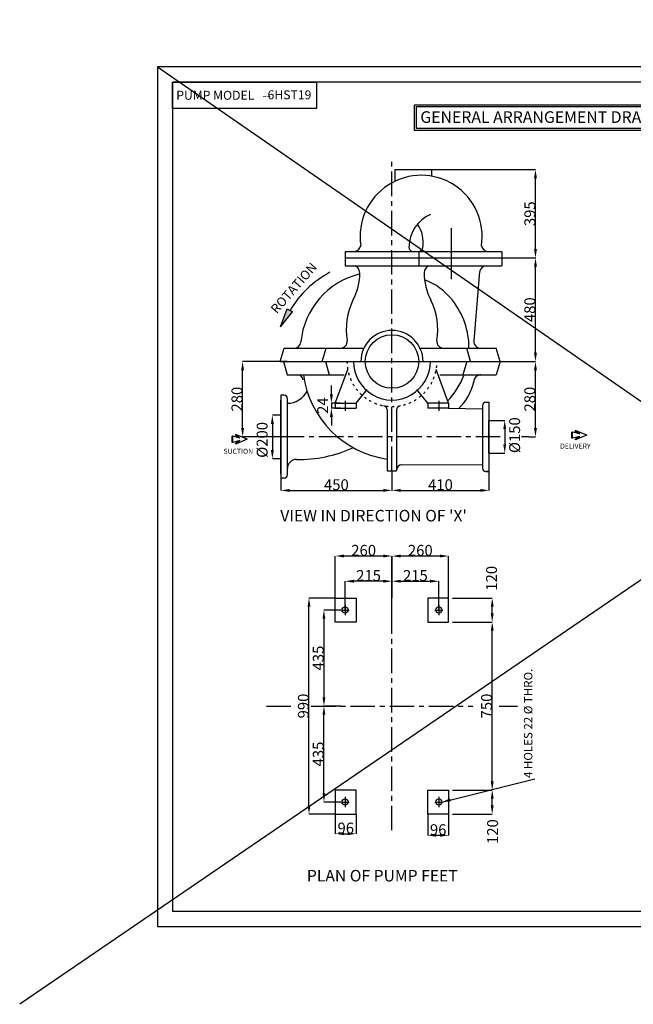
# Model space of a CAD drawing. Extents: x 9174 to 24136, y -2928 to 1762.
# Drawn here: x 9174 to 11990, y -2928 to 1585 of the extents above; entities that cross this region are included whole.
import ezdxf

# ---------------------------------------------------------------- set-up
doc = ezdxf.new("R2010")
doc.units = 0
doc.header["$LTSCALE"] = 0.009
doc.header["$MEASUREMENT"] = 0
doc.linetypes.add('ACAD_ISO03W100', pattern=[30, 12, -18])
doc.linetypes.add('CENTER', pattern=[2, 1.25, -0.25, 0.25, -0.25])
doc.layers.get('0').update_dxf_attribs({"linetype": 'CONTINUOUS'})
doc.layers.get('DEFPOINTS').update_dxf_attribs({"linetype": 'CONTINUOUS'})
for name, color, linetype in [('BORDER', 7, 'CONTINUOUS'), ('DA', 6, 'ACAD_ISO03W100'), ('DIM', 6, 'CONTINUOUS'), ('OL', 1, 'CONTINUOUS'), ('SHAFT', 3, 'CONTINUOUS'), ('TEXT', 4, 'CONTINUOUS'), ('TXT', 3, 'CONTINUOUS')]:
    doc.layers.add(name, color=color, linetype=linetype)
doc.styles.add('ROMANS 1', font='romans.shx', dxfattribs={"width": 0.8})
doc.styles.add('SS', font='sanssb__.ttf')
doc.styles.get("Standard").update_dxf_attribs({"font": 'simplex.shx'})
doc.styles.add('TNR', font='times.ttf')
doc.dimstyles.get("Standard").update_dxf_attribs({"dimtxt": 40, "dimasz": 0.5, "dimexe": 0.001, "dimexo": 0.001, "dimgap": 0.09, "dimtad": 1, "dimtih": 1, "dimtoh": 1, "dimdec": 4, "dimzin": 0, "dimdsep": 46, "dimtxsty": 'Standard', "dimcen": 0.09, "dimclrd": 253, "dimclre": 253, "dimclrt": 3, "dimadec": 0, "dimazin": 0, "dimtfac": 20, "dimtdec": 4, "dimtofl": 0, "dimtmove": 2, "dimatfit": 3, "dimfxl": 0, "dimtolj": 1, "dimtzin": 0, "dimarcsym": 0})

# ---------------------------------------------------------------- blocks, each defined once
blk = doc.blocks.new('*D16')
at = {"layer": 'DEFPOINTS', "color": 0}
for p in [(10882.5, -483.9), (10372.5, -516.1), (10882.5, -572.9)]:
    blk.add_point(p, dxfattribs=at)
at = {"layer": 'DIM', "color": 253, "lineweight": -2}
for p, q in [((10882.5, -484.9), (10882.5, -572.9)), ((10372.5, -517.1), (10372.5, -572.9)), ((10412.5, -572.9), (10842.5, -572.9))]:
    blk.add_line(p, q, dxfattribs=at)
at = {"layer": 'DIM', "color": 253}
for points in [[(10412.5, -566.2), (10412.5, -579.5), (10372.5, -572.9)], [(10842.5, -566.2), (10842.5, -579.5), (10882.5, -572.9)]]:
    blk.add_solid(points, dxfattribs=at)
at = {"layer": 'DIM', "color": 3, "insert": (10627.5, -546.9), "char_height": 50, "attachment_point": 5}
blk.add_mtext('\\A1;450', dxfattribs=at)
blk = doc.blocks.new('*D17')
at = {"layer": 'DEFPOINTS', "color": 0}
for p in [(11327.5, -485.9), (10882.5, -572.9), (11327.5, -572.9)]:
    blk.add_point(p, dxfattribs=at)
at = {"layer": 'DIM', "color": 253, "lineweight": -2}
for p, q in [((11327.5, -486.9), (11327.5, -572.9)), ((10882.5, -571.9), (10882.5, -572.9)), ((10922.5, -572.9), (11287.5, -572.9))]:
    blk.add_line(p, q, dxfattribs=at)
at = {"layer": 'DIM', "color": 253}
for points in [[(10922.5, -566.2), (10922.5, -579.5), (10882.5, -572.9)], [(11287.5, -566.2), (11287.5, -579.5), (11327.5, -572.9)]]:
    blk.add_solid(points, dxfattribs=at)
at = {"layer": 'DIM', "color": 3, "insert": (11105, -546.9), "char_height": 50, "attachment_point": 5}
blk.add_mtext('\\A1;410', dxfattribs=at)
blk = doc.blocks.new('*D18')
at = {"layer": 'DEFPOINTS', "color": 0}
for p in [(11378.6, 17.9), (11540.8, 17.9), (11510.8, -327.1)]:
    blk.add_point(p, dxfattribs=at)
at = {"layer": 'DIM', "color": 253, "lineweight": -2}
for p, q in [((11379.6, 17.9), (11540.8, 17.9)), ((11540.8, -287.1), (11540.8, -22.1)), ((11511.8, -327.1), (11540.8, -327.1))]:
    blk.add_line(p, q, dxfattribs=at)
at = {"layer": 'DIM', "color": 253}
for points in [[(11534.1, -22.1), (11547.5, -22.1), (11540.8, 17.9)], [(11534.1, -287.1), (11547.5, -287.1), (11540.8, -327.1)]]:
    blk.add_solid(points, dxfattribs=at)
at = {"layer": 'DIM', "color": 3, "insert": (11514.8, -154.6), "char_height": 50, "attachment_point": 5, "rotation": 90}
blk.add_mtext('\\A1;280', dxfattribs=at)
blk = doc.blocks.new('*D19')
at = {"layer": 'DEFPOINTS', "color": 0}
for p in [(11454.9, 492.9), (11540.8, 492.9), (11540.8, 17.9)]:
    blk.add_point(p, dxfattribs=at)
at = {"layer": 'DIM', "color": 253, "lineweight": -2}
for p, q in [((11455.9, 492.9), (11540.8, 492.9)), ((11540.8, 57.9), (11540.8, 452.9)), ((11539.8, 17.9), (11540.8, 17.9))]:
    blk.add_line(p, q, dxfattribs=at)
at = {"layer": 'DIM', "color": 253}
for points in [[(11534.1, 452.9), (11547.5, 452.9), (11540.8, 492.9)], [(11534.1, 57.9), (11547.5, 57.9), (11540.8, 17.9)]]:
    blk.add_solid(points, dxfattribs=at)
at = {"layer": 'DIM', "color": 3, "insert": (11514.8, 255.4), "char_height": 50, "attachment_point": 5, "rotation": 90}
blk.add_mtext('\\A1;480', dxfattribs=at)
blk = doc.blocks.new('*D20')
at = {"layer": 'DEFPOINTS', "color": 0}
for p in [(11063.4, 897.9), (11540.8, 897.9), (11540.8, 492.9)]:
    blk.add_point(p, dxfattribs=at)
at = {"layer": 'DIM', "color": 253, "lineweight": -2}
for p, q in [((11064.4, 897.9), (11540.8, 897.9)), ((11540.8, 532.9), (11540.8, 857.9)), ((11541.8, 492.9), (11540.8, 492.9))]:
    blk.add_line(p, q, dxfattribs=at)
at = {"layer": 'DIM', "color": 253}
for points in [[(11534.2, 857.9), (11547.5, 857.9), (11540.8, 897.9)], [(11534.2, 532.9), (11547.5, 532.9), (11540.8, 492.9)]]:
    blk.add_solid(points, dxfattribs=at)
at = {"layer": 'DIM', "color": 3, "insert": (11514.8, 695.4), "char_height": 50, "attachment_point": 5, "rotation": 90}
blk.add_mtext('\\A1;395', dxfattribs=at)
blk = doc.blocks.new('*D2')
at = {"layer": 'DEFPOINTS', "color": 0}
for p in [(11159.5, -1176.2), (11342.3, -1176.2), (11159.5, -1946.2)]:
    blk.add_point(p, dxfattribs=at)
at = {"layer": 'DIM', "color": 253, "lineweight": -2}
for p, q in [((11160.5, -1176.2), (11342.3, -1176.2)), ((11342.3, -1906.2), (11342.3, -1216.2)), ((11160.5, -1946.2), (11342.3, -1946.2))]:
    blk.add_line(p, q, dxfattribs=at)
at = {"layer": 'DIM', "color": 253}
for points in [[(11335.6, -1216.2), (11349, -1216.2), (11342.3, -1176.2)], [(11335.6, -1906.2), (11349, -1906.2), (11342.3, -1946.2)]]:
    blk.add_solid(points, dxfattribs=at)
at = {"layer": 'DIM', "color": 3, "insert": (11316.3, -1561.2), "char_height": 50, "attachment_point": 5, "rotation": 90}
blk.add_mtext('\\A1;750', dxfattribs=at)
blk = doc.blocks.new('*D3')
at = {"layer": 'DEFPOINTS', "color": 0}
for p in [(11159.5, -1946.2), (11342.3, -1946.2), (11159.5, -2056.2)]:
    blk.add_point(p, dxfattribs=at)
at = {"layer": 'DIM', "color": 253, "lineweight": -2}
for p, q in [((11160.5, -1946.2), (11342.3, -1946.2)), ((11342.3, -2016.2), (11342.3, -1986.2)), ((11160.5, -2056.2), (11342.3, -2056.2))]:
    blk.add_line(p, q, dxfattribs=at)
at = {"layer": 'DIM', "color": 253}
for points in [[(11335.6, -1986.2), (11349, -1986.2), (11342.3, -1946.2)], [(11335.6, -2016.2), (11349, -2016.2), (11342.3, -2056.2)]]:
    blk.add_solid(points, dxfattribs=at)
at = {"layer": 'DIM', "color": 3, "insert": (11344.1, -2136.9), "char_height": 50, "attachment_point": 5, "rotation": 90}
blk.add_mtext('\\A1;120', dxfattribs=at)
blk = doc.blocks.new('*D4')
at = {"layer": 'DEFPOINTS', "color": 0}
for p in [(11159.5, -1066.2), (11342.3, -1066.2), (11159.5, -1176.2)]:
    blk.add_point(p, dxfattribs=at)
at = {"layer": 'DIM', "color": 253, "lineweight": -2}
for p, q in [((11160.5, -1066.2), (11342.3, -1066.2)), ((11342.3, -1136.2), (11342.3, -1106.2)), ((11160.5, -1176.2), (11342.3, -1176.2))]:
    blk.add_line(p, q, dxfattribs=at)
at = {"layer": 'DIM', "color": 253}
for points in [[(11335.6, -1106.2), (11349, -1106.2), (11342.3, -1066.2)], [(11335.6, -1136.2), (11349, -1136.2), (11342.3, -1176.2)]]:
    blk.add_solid(points, dxfattribs=at)
at = {"layer": 'DIM', "color": 3, "insert": (11339.2, -975.7), "char_height": 50, "attachment_point": 5, "rotation": 90}
blk.add_mtext('\\A1;120', dxfattribs=at)
blk = doc.blocks.new('*D5')
at = {"layer": 'DEFPOINTS', "color": 0}
for p in [(10882.5, -873.7), (10882.5, -1066.2), (11142.5, -1066.2)]:
    blk.add_point(p, dxfattribs=at)
at = {"layer": 'DIM', "color": 253, "lineweight": -2}
for p, q in [((10882.5, -1065.2), (10882.5, -873.6)), ((11102.5, -873.7), (10922.5, -873.7)), ((11142.5, -1065.2), (11142.5, -873.6))]:
    blk.add_line(p, q, dxfattribs=at)
at = {"layer": 'DIM', "color": 253}
for points in [[(10922.5, -867), (10922.5, -880.3), (10882.5, -873.7)], [(11102.5, -867), (11102.5, -880.3), (11142.5, -873.7)]]:
    blk.add_solid(points, dxfattribs=at)
at = {"layer": 'DIM', "color": 3, "insert": (11012.5, -847.7), "char_height": 50, "attachment_point": 5}
blk.add_mtext('\\A1;260', dxfattribs=at)
blk = doc.blocks.new('*D6')
at = {"layer": 'DEFPOINTS', "color": 0}
for p in [(10622.5, -873.6), (10622.5, -1066.2), (10882.6, -1066.2)]:
    blk.add_point(p, dxfattribs=at)
at = {"layer": 'DIM', "color": 253, "lineweight": -2}
for p, q in [((10622.5, -1065.2), (10622.5, -873.6)), ((10842.6, -873.6), (10662.5, -873.6)), ((10882.6, -1065.2), (10882.6, -873.6))]:
    blk.add_line(p, q, dxfattribs=at)
at = {"layer": 'DIM', "color": 253}
for points in [[(10662.5, -867), (10662.5, -880.3), (10622.5, -873.6)], [(10842.6, -867), (10842.6, -880.3), (10882.6, -873.6)]]:
    blk.add_solid(points, dxfattribs=at)
at = {"layer": 'DIM', "color": 3, "insert": (10752.6, -847.6), "char_height": 50, "attachment_point": 5}
blk.add_mtext('\\A1;260', dxfattribs=at)
blk = doc.blocks.new('*D7')
at = {"layer": 'DEFPOINTS', "color": 0}
for p in [(11046.5, -2056.2), (11142.5, -2056.2), (11046.5, -2153.9)]:
    blk.add_point(p, dxfattribs=at)
at = {"layer": 'DIM', "color": 253, "lineweight": -2}
for p, q in [((11046.5, -2057.2), (11046.5, -2153.9)), ((11142.5, -2057.2), (11142.5, -2153.9)), ((11102.5, -2153.9), (11086.5, -2153.9))]:
    blk.add_line(p, q, dxfattribs=at)
at = {"layer": 'DIM', "color": 253}
for points in [[(11086.5, -2147.2), (11086.5, -2160.5), (11046.5, -2153.9)], [(11102.5, -2147.2), (11102.5, -2160.5), (11142.5, -2153.9)]]:
    blk.add_solid(points, dxfattribs=at)
at = {"layer": 'DIM', "color": 3, "insert": (11094.5, -2127.9), "char_height": 50, "attachment_point": 5}
blk.add_mtext('\\A1;96', dxfattribs=at)
blk = doc.blocks.new('*D8')
at = {"layer": 'DEFPOINTS', "color": 0}
for p in [(11097.5, -989.1), (10882.5, -1121.2), (11097.5, -1121.2)]:
    blk.add_point(p, dxfattribs=at)
at = {"layer": 'DIM', "color": 253, "lineweight": -2}
for p, q in [((10882.5, -1120.2), (10882.5, -989.1)), ((10922.5, -989.1), (11057.5, -989.1)), ((11097.5, -1120.2), (11097.5, -989.1))]:
    blk.add_line(p, q, dxfattribs=at)
at = {"layer": 'DIM', "color": 253}
for points in [[(10922.5, -982.4), (10922.5, -995.8), (10882.5, -989.1)], [(11057.5, -982.4), (11057.5, -995.8), (11097.5, -989.1)]]:
    blk.add_solid(points, dxfattribs=at)
at = {"layer": 'DIM', "color": 3, "insert": (10990, -963.1), "char_height": 50, "attachment_point": 5}
blk.add_mtext('\\A1;215', dxfattribs=at)
blk = doc.blocks.new('*D9')
at = {"layer": 'DEFPOINTS', "color": 0}
for p in [(10667.5, -989.1), (10882.5, -989.1), (10667.5, -1121)]:
    blk.add_point(p, dxfattribs=at)
at = {"layer": 'DIM', "color": 253, "lineweight": -2}
for p, q in [((10667.5, -1120), (10667.5, -989.1)), ((10842.5, -989.1), (10707.5, -989.1)), ((10882.5, -988.1), (10882.5, -989.1))]:
    blk.add_line(p, q, dxfattribs=at)
at = {"layer": 'DIM', "color": 253}
for points in [[(10707.5, -982.4), (10707.5, -995.8), (10667.5, -989.1)], [(10842.5, -982.4), (10842.5, -995.8), (10882.5, -989.1)]]:
    blk.add_solid(points, dxfattribs=at)
at = {"layer": 'DIM', "color": 3, "insert": (10775, -963.1), "char_height": 50, "attachment_point": 5}
blk.add_mtext('\\A1;215', dxfattribs=at)
blk = doc.blocks.new('*D13')
at = {"layer": 'DEFPOINTS', "color": 0}
for p in [(10372.5, -228.1), (10333.6, -428.1), (10372.5, -428.1)]:
    blk.add_point(p, dxfattribs=at)
at = {"layer": 'DIM', "color": 253, "lineweight": -2}
for p, q in [((10371.5, -228.1), (10333.6, -228.1)), ((10333.6, -268.1), (10333.6, -388.1)), ((10371.5, -428.1), (10333.6, -428.1))]:
    blk.add_line(p, q, dxfattribs=at)
at = {"layer": 'DIM', "color": 253}
for points in [[(10326.9, -268.1), (10340.3, -268.1), (10333.6, -228.1)], [(10326.9, -388.1), (10340.3, -388.1), (10333.6, -428.1)]]:
    blk.add_solid(points, dxfattribs=at)
at = {"layer": 'DIM', "color": 3, "insert": (10286.8, -341.4), "char_height": 50, "attachment_point": 5, "rotation": 90}
blk.add_mtext('\\A1;%%C200', dxfattribs=at)
blk = doc.blocks.new('*D14')
at = {"layer": 'DEFPOINTS', "color": 0}
for p in [(11327.5, -252.1), (11327.5, -402.1), (11399.8, -402.1)]:
    blk.add_point(p, dxfattribs=at)
at = {"layer": 'DIM', "color": 253, "lineweight": -2}
for p, q in [((11328.5, -252.1), (11399.8, -252.1)), ((11399.8, -292.1), (11399.8, -362.1)), ((11328.5, -402.1), (11399.8, -402.1))]:
    blk.add_line(p, q, dxfattribs=at)
at = {"layer": 'DIM', "color": 253}
for points in [[(11393.1, -292.1), (11406.4, -292.1), (11399.8, -252.1)], [(11393.1, -362.1), (11406.4, -362.1), (11399.8, -402.1)]]:
    blk.add_solid(points, dxfattribs=at)
at = {"layer": 'DIM', "color": 3, "insert": (11445.3, -319.8), "char_height": 50, "attachment_point": 5, "rotation": 90}
blk.add_mtext('\\A1;%%C150', dxfattribs=at)
blk = doc.blocks.new('*D21')
at = {"layer": 'DEFPOINTS', "color": 0}
for p in [(10622.5, -2056.2), (10718.5, -2056.2), (10718.5, -2146.6)]:
    blk.add_point(p, dxfattribs=at)
at = {"layer": 'DIM', "color": 253, "lineweight": -2}
for p, q in [((10622.5, -2057.2), (10622.5, -2146.6)), ((10718.5, -2057.2), (10718.5, -2146.6)), ((10662.5, -2146.6), (10678.5, -2146.6))]:
    blk.add_line(p, q, dxfattribs=at)
at = {"layer": 'DIM', "color": 253}
for points in [[(10662.5, -2139.9), (10662.5, -2153.3), (10622.5, -2146.6)], [(10678.5, -2139.9), (10678.5, -2153.3), (10718.5, -2146.6)]]:
    blk.add_solid(points, dxfattribs=at)
at = {"layer": 'DIM', "color": 3, "insert": (10670.5, -2120.6), "char_height": 50, "attachment_point": 5}
blk.add_mtext('\\A1;96', dxfattribs=at)
blk = doc.blocks.new('*D22')
at = {"layer": 'DEFPOINTS', "color": 0}
for p in [(10501.8, -1066.2), (10622.5, -1066.2), (10622.5, -2056.2)]:
    blk.add_point(p, dxfattribs=at)
at = {"layer": 'DIM', "color": 253, "lineweight": -2}
for p, q in [((10621.5, -1066.2), (10501.8, -1066.2)), ((10501.8, -2016.2), (10501.8, -1106.2)), ((10621.5, -2056.2), (10501.8, -2056.2))]:
    blk.add_line(p, q, dxfattribs=at)
at = {"layer": 'DIM', "color": 253}
for points in [[(10495.1, -1106.2), (10508.4, -1106.2), (10501.8, -1066.2)], [(10495.1, -2016.2), (10508.4, -2016.2), (10501.8, -2056.2)]]:
    blk.add_solid(points, dxfattribs=at)
at = {"layer": 'DIM', "color": 3, "insert": (10475.8, -1561.2), "char_height": 50, "attachment_point": 5, "rotation": 90}
blk.add_mtext('\\A1;990', dxfattribs=at)
blk = doc.blocks.new('*D26')
at = {"layer": 'DEFPOINTS', "color": 0}
for p in [(10647.2, -172.6), (10604.6, -196.1), (10647.2, -196.1)]:
    blk.add_point(p, dxfattribs=at)
at = {"layer": 'DIM', "color": 253, "lineweight": -2}
for p, q in [((10604.6, -132.6), (10604.6, -92.6)), ((10646.2, -172.6), (10604.6, -172.6)), ((10604.6, -172.6), (10604.6, -196.1)), ((10646.2, -196.1), (10604.6, -196.1)), ((10604.6, -236.1), (10604.6, -276.1))]:
    blk.add_line(p, q, dxfattribs=at)
at = {"layer": 'DIM', "color": 253}
for points in [[(10597.9, -132.6), (10611.3, -132.6), (10604.6, -172.6)], [(10597.9, -236.1), (10611.3, -236.1), (10604.6, -196.1)]]:
    blk.add_solid(points, dxfattribs=at)
at = {"layer": 'DIM', "color": 3, "insert": (10564.6, -184.3), "char_height": 50, "attachment_point": 5, "rotation": 90}
blk.add_mtext('\\A1;24', dxfattribs=at)
blk = doc.blocks.new('*D27')
at = {"layer": 'DEFPOINTS', "color": 0}
for p in [(10648.9, -1121.2), (10570.3, -1561.2), (10648.9, -1561.2)]:
    blk.add_point(p, dxfattribs=at)
at = {"layer": 'DIM', "color": 253, "lineweight": -2}
for p, q in [((10647.9, -1121.2), (10570.3, -1121.2)), ((10570.3, -1161.2), (10570.3, -1521.2)), ((10647.9, -1561.2), (10570.3, -1561.2))]:
    blk.add_line(p, q, dxfattribs=at)
at = {"layer": 'DIM', "color": 253}
for points in [[(10563.6, -1161.2), (10576.9, -1161.2), (10570.3, -1121.2)], [(10563.6, -1521.2), (10576.9, -1521.2), (10570.3, -1561.2)]]:
    blk.add_solid(points, dxfattribs=at)
at = {"layer": 'DIM', "color": 3, "insert": (10544.3, -1341.2), "char_height": 50, "attachment_point": 5, "rotation": 90}
blk.add_mtext('\\A1;435', dxfattribs=at)
blk = doc.blocks.new('*D28')
at = {"layer": 'DEFPOINTS', "color": 0}
for p in [(10570.3, -1561.2), (10570.3, -1561.2), (10648.9, -2001.2)]:
    blk.add_point(p, dxfattribs=at)
at = {"layer": 'DIM', "color": 253, "lineweight": -2}
for p, q in [((10569.3, -1561.2), (10570.3, -1561.2)), ((10570.3, -1961.2), (10570.3, -1601.2)), ((10647.9, -2001.2), (10570.3, -2001.2))]:
    blk.add_line(p, q, dxfattribs=at)
at = {"layer": 'DIM', "color": 253}
for points in [[(10563.6, -1601.2), (10576.9, -1601.2), (10570.3, -1561.2)], [(10563.6, -1961.2), (10576.9, -1961.2), (10570.3, -2001.2)]]:
    blk.add_solid(points, dxfattribs=at)
at = {"layer": 'DIM', "color": 3, "insert": (10544.3, -1781.2), "char_height": 50, "attachment_point": 5, "rotation": 90}
blk.add_mtext('\\A1;435', dxfattribs=at)
blk = doc.blocks.new('A$C46576D7B')
at = {"layer": 'DIM'}
for p, q in [((0, 30.8), (7.4, 22.6)), ((0, 27.8), (0, 30.8)), ((11.6, 0), (0, 27.8)), ((0, 27.8), (8.3, 18.6)), ((19.8, 38.9), (3.5, 38.9)), ((3.5, 36.9), (3.5, 38.9)), ((8.3, 18.6), (3.5, 36.9)), ((19.8, 36.9), (3.5, 36.9)), ((11.6, 0), (23.3, 27.8)), ((15, 18.6), (19.8, 36.9)), ((23.3, 27.8), (15, 18.6)), ((23.3, 30.8), (15.9, 22.6)), ((19.8, 36.9), (19.8, 38.9)), ((23.3, 27.8), (23.3, 30.8))]:
    blk.add_line(p, q, dxfattribs=at)
for points in [[(8.3, 18.6), (7.2, 22.8), (0, 27.8), (0, 30.8)], [(19.8, 36.9), (3.5, 36.9), (19.8, 38.9), (3.5, 38.9)], [(15, 18.6), (23.3, 27.8), (16.1, 22.8), (23.3, 30.8)]]:
    blk.add_solid(points, dxfattribs=at)
blk = doc.blocks.new('*D15')
at = {"layer": 'DEFPOINTS', "color": 0}
for p in [(10197.2, 17.9), (10402.5, 17.9), (10402.5, -327.1)]:
    blk.add_point(p, dxfattribs=at)
at = {"layer": 'DIM', "color": 253, "lineweight": -2}
for p, q in [((10401.5, 17.9), (10197.2, 17.9)), ((10197.2, -287.1), (10197.2, -22.1)), ((10401.5, -327.1), (10197.2, -327.1))]:
    blk.add_line(p, q, dxfattribs=at)
at = {"layer": 'DIM', "color": 253}
for points in [[(10190.5, -22.1), (10203.9, -22.1), (10197.2, 17.9)], [(10190.5, -287.1), (10203.9, -287.1), (10197.2, -327.1)]]:
    blk.add_solid(points, dxfattribs=at)
at = {"layer": 'DIM', "color": 3, "insert": (10171.2, -154.6), "char_height": 50, "attachment_point": 5, "rotation": 90}
blk.add_mtext('\\A1;280', dxfattribs=at)

msp = doc.modelspace()

# ---------------------------------------------------------------- linework, layer by layer
at = {"color": 1}
for p, q in [((15785.7, 1584.7), (9174.4, -2928.4)), ((9806.3, 1368.8), (15509.2, -2571.8))]:
    msp.add_line(p, q, dxfattribs=at)
at = {"color": 0}
for points in [[(9876.3, 1298.8), (10536.6, 1298.8), (10536.6, 1177.2), (9876.3, 1177.2)], [(10985.9, 1194.6), (14647, 1194.6), (14647, 1077.3), (10985.9, 1077.3)], [(10994.3, 1186.2), (14638.6, 1186.2), (14638.6, 1085.7), (10994.3, 1085.7)]]:
    msp.add_lwpolyline(points, close=True, dxfattribs=at)
at = {"layer": 'BORDER'}
for points in [[(15509.2, 1368.8), (9806.3, 1368.8), (9806.3, -2571.8), (15509.2, -2571.8)], [(15439.2, 1298.8), (9876.3, 1298.8), (9876.3, -2501.8), (15439.2, -2501.8)]]:
    msp.add_lwpolyline(points, close=True, dxfattribs=at)
at = {"layer": 'DA', "ltscale": 100}
msp.add_arc((10882.5, 17.9), 206.4, 179.6933, 0.3067, dxfattribs=at)
at = {"layer": 'DIM', "linetype": 'CENTER', "ltscale": 10000}
for p, q in [((10882.5, -483.9), (10881.1, 949.3)), ((11379.5, -327.1), (10372.5, -327.1)), ((11510.8, -327.1), (11476.5, -327.1)), ((11510.8, -327.1), (11495.3, -327.1)), ((10882.5, -2130.5), (10882.5, -991.8)), ((10306.5, -1561.2), (10437.3, -1561.2)), ((10511.9, -1561.2), (11253.2, -1561.2)), ((11374.6, -1561.2), (11458.5, -1561.2))]:
    msp.add_line(p, q, dxfattribs=at)
at = {"layer": 'DIM'}
for p, q in [((11153.4, 628.9), (11153.4, 395.4)), ((10667.5, -161.6), (10667.5, -208)), ((11097.5, -161.6), (11097.5, -208)), ((10648.9, -1121.2), (10686.2, -1121.2)), ((10667.5, -1097.7), (10667.5, -1144.3)), ((10667.5, -1097.9), (10667.5, -1144.5)), ((11078.9, -1121.2), (11116.2, -1121.2)), ((11097.5, -1097.9), (11097.5, -1144.5)), ((10667.5, -1977.9), (10667.5, -2024.5)), ((11097.5, -1977.9), (11097.5, -2024.5)), ((10648.9, -2001.2), (10686.2, -2001.2)), ((11078.9, -2001.2), (11116.2, -2001.2))]:
    msp.add_line(p, q, dxfattribs=at)
for points in [[(10718.5, -1066.2), (10718.5, -1176.2), (10622.5, -1176.2), (10622.5, -1066.2)], [(11046.5, -1066.2), (11046.5, -1176.2), (11142.5, -1176.2), (11142.5, -1066.2)], [(10718.5, -2056.2), (10718.5, -1946.2), (10622.5, -1946.2), (10622.5, -2056.2)], [(11046.5, -2056.2), (11046.5, -1946.2), (11142.5, -1946.2), (11142.5, -2056.2)]]:
    msp.add_lwpolyline(points, close=True, dxfattribs=at)
for centre in [(10667.5, -1121), (11097.5, -1121.2), (10667.5, -2001.2), (11097.5, -2001.2)]:
    msp.add_circle(centre, 14, dxfattribs=at)
at = {"layer": 'OL'}
for p, q in [((10895.3, 897.9), (11063.4, 897.9)), ((10895.3, 897.9), (10895.3, 843.9)), ((11063.4, 897.9), (11063.4, 867.4)), ((10370.7, 176.4), (10401.9, 260)), ((10370.7, 176.4), (10426, 245.2)), ((10401.9, 260), (10426, 245.2)), ((10577, 17.9), (10594.8, -42.9)), ((10622.5, -172.6), (10679.5, -19.4)), ((10718.5, -172.6), (10768.5, -110.7)), ((10622.5, -172.6), (10718.5, -172.6)), ((10622.5, -172.6), (10622.5, -196.1)), ((10718.5, -172.6), (10718.5, -196.1)), ((10372.5, -189.1), (10372.5, -469.1)), ((10372.5, -195.3), (10372.5, -461.9)), ((10372.5, -195.5), (10372.5, -454.1)), ((10622.5, -196.1), (10718.5, -196.1)), ((10372.5, -324.6), (10372.5, -327.6)), ((10372.5, -324.6), (10372.5, -327.6))]:
    msp.add_line(p, q, dxfattribs=at)
msp.add_solid([(10370.7, 176.4), (10401.9, 260), (10426, 245.2)], dxfattribs=at)
at = {"layer": 'SHAFT'}
for p, q in [((10667, 522.5), (10667, 456.7)), ((10667, 522.5), (11386, 522.5)), ((11007.4, 456.7), (11007.4, 522.5)), ((11386, 522.5), (11386, 456.7)), ((10667, 492.9), (11454.9, 492.9)), ((10667, 456.7), (11386, 456.7)), ((11284.6, 429.9), (11258, 112)), ((10370.1, 17.9), (10388, 78.7)), ((10388, 78.7), (10753.4, 78.7)), ((10562.9, 17.9), (10580.7, 78.7)), ((11011.7, 78.7), (11360.7, 78.7)), ((11243.1, 17.9), (11225.3, 78.7)), ((11378.6, 17.9), (11360.7, 78.7)), ((10370.1, 17.9), (10740.2, 17.9)), ((10370.1, 17.9), (11378.6, 17.9)), ((10384.2, 17.9), (10402.1, -42.9)), ((11024.9, 17.9), (11378.6, 17.9)), ((11225.5, 17.9), (11207.6, -42.9)), ((11378.6, 17.9), (11360.7, -42.9)), ((10402.1, -42.9), (10663.3, -42.9)), ((11142.5, -172.6), (11085.6, -19.4)), ((11101.8, -42.9), (11360.7, -42.9)), ((11046.5, -172.6), (10996.6, -110.7)), ((10372.5, -137.1), (10372.5, -517.1)), ((10387.5, -137.1), (10372.5, -137.1)), ((10372.5, -159.1), (10372.5, -499.1)), ((10372.5, -159.1), (10372.5, -499.1)), ((10372.5, -159.1), (10372.5, -499.1)), ((11142.5, -172.6), (11046.5, -172.6)), ((11046.5, -172.6), (11046.5, -196.1)), ((11142.5, -172.6), (11142.5, -196.1)), ((11312.5, -168.4), (11327.5, -168.4)), ((11327.5, -168.4), (11327.5, -485.9)), ((10861.1, -203.5), (10861.1, -483.9)), ((10904, -203.5), (10904, -483.9)), ((11142.5, -196.1), (11046.5, -196.1)), ((11142.5, -196.1), (11297.5, -199.6)), ((11297.5, -183.4), (11297.5, -470.9)), ((11327.5, -402.1), (11327.5, -252.1)), ((10861.1, -483.9), (10904, -483.9)), ((10926.7, -455.3), (11297.5, -454.6)), ((11312.5, -485.9), (11327.5, -485.9)), ((11327.5, -485.9), (11312.5, -485.9)), ((10387.5, -516.1), (10372.5, -516.1))]:
    msp.add_line(p, q, dxfattribs=at)
at = {"layer": 'SHAFT', "extrusion": (2.77556e-17, 0, -1)}
for p, q in [((10372.5, -498.6), (10372.5, -158.6)), ((10372.5, -499.1), (10372.5, -159.1)), ((10402.5, -502.1), (10402.5, -152.1))]:
    msp.add_line(p, q, dxfattribs=at)
at = {"layer": 'SHAFT'}
msp.add_circle((10882.5, 17.9), 122.7, dxfattribs=at)
for centre, radius, start, end in [((11016.3, 591.3), 280, 351.0687, 188.5236), ((11125.4, 540.8), 165, 113.4891, 179.3274), ((10876.5, 564.8), 149.1, 350.0286, 33.9636), ((10707.9, 554.2), 31.7, 270, 352.085), ((10980.5, 542.5), 20, 179.3274, 270), ((11325.4, 555.8), 33.4, 193.8298, 268.8338), ((11003.7, 542.5), 20, 270, 350.0286), ((10703.5, 425), 31.7, 0, 90), ((11061.6, 425), 31.7, 90, 180), ((11316.3, 425), 31.7, 90, 177.1349), ((10823.4, 6.8), 476.7, 118.2444, 149.0208), ((10817.8, 74), 354.8, 103.4595, 174.5888), ((10463.1, 425.9), 272.1, 332.0773, 0), ((11301.9, 425.9), 272.1, 180, 207.9227), ((10935.2, 127.3), 282.4, 37.3038, 69.9642), ((10970.8, 166.3), 298.1, 153.6886, 190.0042), ((10792, 166), 300.3, 350.1321, 26.1751), ((10885.5, 80.5), 350.3, 359.6994, 38.46), ((10882.5, 17.9), 142.7, 0, 180), ((10433, 110.4), 31.7, 270, 354.5888), ((10645.7, 110.4), 31.7, 270, 7.4682), ((11119.4, 110.4), 31.7, 172.5318, 270), ((11289.7, 110.4), 31.7, 177.1349, 270), ((10882.5, 17.9), 176.4, 179.6933, 0.3067), ((10447.8, -70.1), 27.2, 5.9529, 90), ((10922.9, 17.3), 450.5, 187.6795, 262.1121), ((10885.5, 80.5), 350.3, 316.2496, 339.3772), ((11289.7, -74.6), 31.7, 90, 182.8651), ((11018.2, -21.3), 245.6, 313.6718, 347.4569), ((10401.5, -71.1), 102.5, 270.5733, 332.9448), ((10387.5, -152.1), 15, 0, 90), ((11312.5, -183.4), 15, 90, 180), ((10842.9, -203.5), 18.1, 0, 90), ((10922.1, -203.5), 18.1, 90, 180), ((10454.7, 169.2), 600.4, 268.9818, 294.4807), ((10443.3, -471.9), 40.8, 88.9818, 180), ((10926.7, -478), 22.7, 90, 180), ((11312.5, -470.9), 15, 180, 270), ((10387.5, -502.1), 15, 270, 0)]:
    msp.add_arc(centre, radius, start, end, dxfattribs=at)

# ---------------------------------------------------------------- block references
at = {"layer": 'TXT', "xscale": -1.762114647135604, "yscale": 1.762114647135604, "zscale": 1.762114647143782, "rotation": 90}
for p in [(11776.4, -299.2), (10217.7, -318.3)]:
    msp.add_blockref('A$C46576D7B', p, dxfattribs=at)

# ---------------------------------------------------------------- texts
at = {"color": 0, "style": 'SS'}
msp.add_text(' GENERAL ARRANGEMENT DRAWING FOR TWO STAGE AXIALLY SPLIT-CASE PUMP MODEL - 6HST19', height=53.21, dxfattribs=at).set_placement((10996.3, 1111.7))
at = {"color": 0, "char_height": 41.057, "attachment_point": 1, "style": 'ROMANS 1'}
for s, insert, width in [('{\\f@Arial Unicode MS|b0|i0|c0|p34;PUMP MODEL   -- }', (9892.8, 1258.7), 889.013), ('{\\fBaskerville Old Face|b0|i0|c0|p18;6HST19}', (10311.8, 1260.9), 1340.225)]:
    msp.add_mtext(s, dxfattribs=dict(at, insert=insert, width=width))
at = {"layer": 'DIM'}
msp.add_text('%%U4 HOLES 22 %%C THRO.', height=38.735, rotation=90, dxfattribs=at).set_placement((11526.7, -1891.3))
at = {"layer": 'TEXT'}
msp.add_text('ROTATION', height=42.28, rotation=48.6251, dxfattribs=at).set_placement((10353.7, 234.2))
for s, p in [("%%UVIEW IN DIRECTION OF 'X'", (10370.1, -715.1)), ('%%uPLAN OF PUMP FEET', (10492, -2365.4))]:
    msp.add_text(s, height=52.853, dxfattribs=at).set_placement(p)
at = {"layer": 'TXT', "style": 'TNR'}
for s, p in [('DELIVERY', (11653.8, -381.3)), ('SUCTION', (10109.6, -405))]:
    msp.add_text(s, height=23.1, dxfattribs=at).set_placement(p)

# ---------------------------------------------------------------- dimensions: what is measured, and where the dimension line sits
at = {"layer": 'DIM', "color": 2}
for base, p1, p2, angle, text, picture, middle in [((11540.8, 897.9), (11540.8, 492.9), (11063.4, 897.9), 90, '395', '*D20', (11514.8, 695.4)), ((11540.8, 492.9), (11540.8, 17.9), (11454.9, 492.9), 90, '480', '*D19', (11514.8, 255.4)), ((11540.8, 17.9), (11510.8, -327.1), (11378.6, 17.9), 90, '280', '*D18', (11514.8, -154.6)), ((10570.3, -1561.2), (10648.9, -1121.2), (10648.9, -1561.2), 90, '435', '*D27', (10544.3, -1341.2)), ((11342.3, -1176.2), (11159.5, -1946.2), (11159.5, -1176.2), 270, '750', '*D2', (11316.3, -1561.2)), ((10570.3, -1561.2), (10648.9, -2001.2), (10570.3, -1561.2), 90, '435', '*D28', (10544.3, -1781.2))]:
    dim = msp.add_linear_dim(base=base, p1=p1, p2=p2, angle=angle, text=text, dimstyle='Standard', override={"dimtxt": 50, "dimasz": 40, "dimexe": 0.009, "dimexo": 1, "dimgap": 1, "dimtih": 0, "dimtoh": 0, "dimdec": 0, "dimrnd": 0.5, "dimtdec": 0, "dimtofl": 1}, dxfattribs=at)
    dim.commit()
    dim.dimension.update_dxf_attribs({"geometry": picture, "text_midpoint": middle})
at = {"layer": 'DIM'}
dim = msp.add_linear_dim(base=(10197.2, 17.9), p1=(10402.5, -327.1), p2=(10402.5, 17.9), angle=90, text='280', dimstyle='Standard', override={"dimtxt": 50, "dimasz": 40, "dimexe": 0.009, "dimexo": 1, "dimgap": 1, "dimtih": 0, "dimtoh": 0, "dimdec": 0, "dimrnd": 0.5, "dimtdec": 0, "dimtofl": 1, "dimfxl": 1.25}, dxfattribs=at)
dim.commit()
dim.dimension.update_dxf_attribs({"geometry": '*D15', "text_midpoint": (10171.2, -154.6)})
at = {"layer": 'DIM', "color": 2}
for base, p1, p2, angle, picture, middle in [((10604.615, -196.1123), (10647.2313, -172.556), (10647.2313, -196.1123), 90, '*D26', (10564.615, -184.3341)), ((10622.5, -873.6), (10882.6, -1066.2), (10622.5, -1066.2), 180, '*D6', (10752.6, -847.6)), ((10882.5, -873.7), (11142.5, -1066.2), (10882.5, -1066.2), 180, '*D5', (11012.5, -847.7)), ((10667.5, -989.1), (10882.5, -989.1), (10667.5, -1121), 180, '*D9', (10775, -963.1)), ((11097.5, -989.1), (10882.5, -1121.2), (11097.5, -1121.2), 180, '*D8', (10990, -963.1)), ((10501.8, -1066.2), (10622.5, -2056.2), (10622.5, -1066.2), 90, '*D22', (10475.8, -1561.2)), ((10718.5, -2146.6), (10622.5, -2056.2), (10718.5, -2056.2), 180, '*D21', (10670.5, -2120.6)), ((11046.5, -2153.9), (11142.5, -2056.2), (11046.5, -2056.2), 180, '*D7', (11094.5, -2127.9))]:
    dim = msp.add_linear_dim(base=base, p1=p1, p2=p2, angle=angle, dimstyle='Standard', override={"dimtxt": 50, "dimasz": 40, "dimexe": 0.009, "dimexo": 1, "dimgap": 1, "dimtih": 0, "dimtoh": 0, "dimdec": 0, "dimrnd": 0.5, "dimtdec": 0, "dimtofl": 1}, dxfattribs=at)
    dim.commit()
    dim.dimension.update_dxf_attribs({"geometry": picture, "text_midpoint": middle})
for base, p1, p2, angle, text, picture, middle in [((10333.6, -428.1), (10372.5, -228.1), (10372.5, -428.1), 90, '%%C200', '*D13', (10286.8, -341.4)), ((11399.8, -402.1), (11327.5, -252.1), (11327.5, -402.1), 90, '%%C150', '*D14', (11445.3, -319.8)), ((11342.3, -1066.2), (11159.5, -1176.2), (11159.5, -1066.2), 270, '120', '*D4', (11339.2, -975.7)), ((11342.3, -1946.2), (11159.5, -2056.2), (11159.5, -1946.2), 270, '120', '*D3', (11344.1, -2136.9))]:
    dim = msp.add_linear_dim(base=base, p1=p1, p2=p2, angle=angle, text=text, dimstyle='Standard', override={"dimtxt": 50, "dimasz": 40, "dimexe": 0.009, "dimexo": 1, "dimgap": 1, "dimtih": 0, "dimtoh": 0, "dimdec": 0, "dimrnd": 0.5, "dimtdec": 0, "dimtofl": 1}, dxfattribs=at)
    dim.commit()
    dim.dimension.update_dxf_attribs({"geometry": picture, "text_midpoint": middle, "dimtype": 160})
for base, p1, p2, text, picture, middle in [((10882.5, -572.9), (10372.5, -516.1), (10882.5, -483.9), '450', '*D16', (10627.5, -546.9)), ((11327.5, -572.9), (10882.5, -572.9), (11327.5, -485.9), '410', '*D17', (11105, -546.9))]:
    dim = msp.add_linear_dim(base=base, p1=p1, p2=p2, text=text, dimstyle='Standard', override={"dimtxt": 50, "dimasz": 40, "dimexe": 0.009, "dimexo": 1, "dimgap": 1, "dimtih": 0, "dimtoh": 0, "dimdec": 0, "dimrnd": 0.5, "dimtdec": 0, "dimtofl": 1}, dxfattribs=at)
    dim.commit()
    dim.dimension.update_dxf_attribs({"geometry": picture, "text_midpoint": middle})

# ---------------------------------------------------------------- leaders
at = {"layer": 'DIM'}
msp.add_leader([(11111.5, -2001.2), (11537.8, -1895.1)], dimstyle='Standard', override={"dimtxt": 50, "dimasz": 40, "dimexe": 0.009, "dimexo": 1, "dimgap": 1, "dimtih": 0, "dimtoh": 0, "dimdec": 0, "dimrnd": 0.5, "dimtdec": 0, "dimtofl": 1}, dxfattribs=at)

doc.saveas('drawing.dxf')
